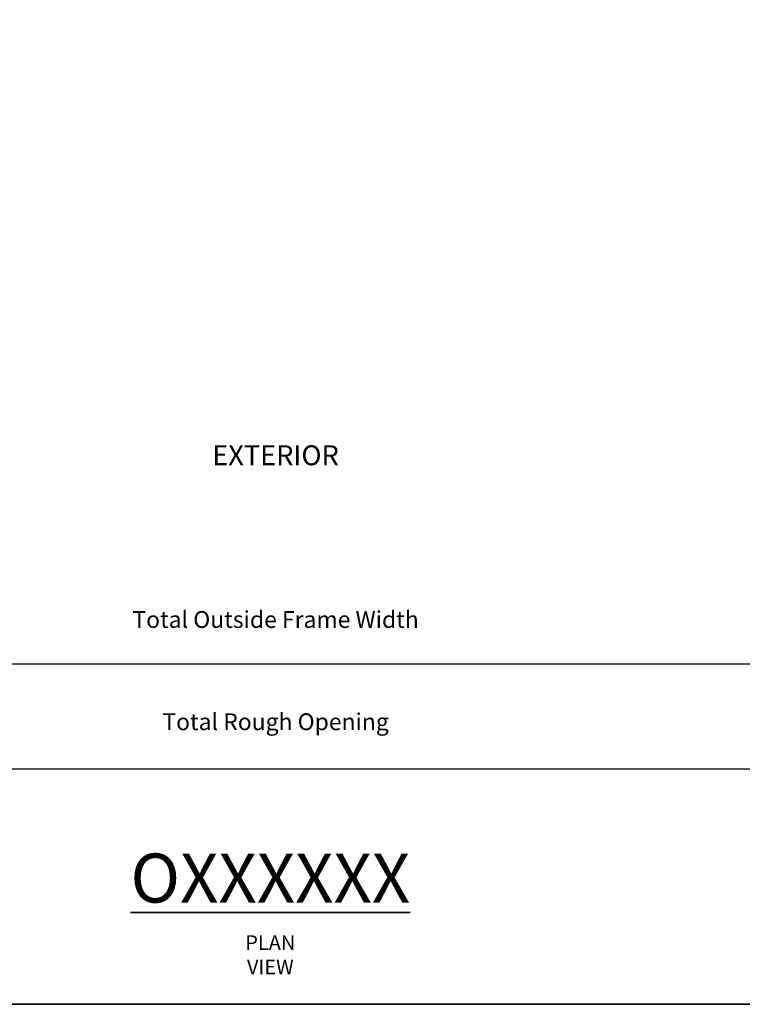
# Model space of a CAD drawing. Extents: x 3431 to 12506, y 1088 to 5820.
# Drawn here: x 8251 to 8573, y 1088 to 1527 of the extents above; entities that cross this region are included whole.
import ezdxf

# ---------------------------------------------------------------- set-up
doc = ezdxf.new("R2010")
doc.units = 0
doc.header["$LTSCALE"] = 250
doc.header["$MEASUREMENT"] = 0
doc.header["$PDMODE"] = 3
doc.header["$PDSIZE"] = -2
doc.layers.get('DEFPOINTS').update_dxf_attribs({"color": 2, "linetype": 'CONTINUOUS'})
for name, color, linetype, lineweight in [('8', 7, 'CONTINUOUS', 35), ('Dimensions', 2, 'CONTINUOUS', 25), ('TEXT', 7, 'CONTINUOUS', 35)]:
    doc.layers.add(name, color=color, linetype=linetype, lineweight=lineweight)
doc.styles.add('Note Text (ISO)', font='tahoma.ttf')
doc.styles.add('ROMANS', font='romans')
doc.dimstyles.new('LWDEC$0', dxfattribs={"dimscale": 0.125, "dimtxt": 2.5, "dimasz": 1, "dimexe": 1.25, "dimexo": 3, "dimgap": 2, "dimtad": 1, "dimtoh": 1, "dimdec": 4, "dimzin": 11, "dimdsep": 46, "dimlunit": 5, "dimtxsty": 'ROMANS', "dimcen": 0, "dimdle": 1.5, "dimazin": 0, "dimtfac": 1, "dimtdec": 4, "dimtix": 1, "dimtmove": 0, "dimatfit": 3, "dimfxl": 0, "dimfrac": 2, "dimtzin": 0, "dimarcsym": 0})

# ---------------------------------------------------------------- blocks, each defined once
blk = doc.blocks.new('*D167')
at = {"layer": 'DEFPOINTS', "color": 0}
for p in [(7874.75, 1330.5), (8824.82, 1330.5), (8824.82, 1239.82)]:
    blk.add_point(p, dxfattribs=at)
at = {"layer": 'Dimensions', "color": 0, "linetype": 'ByBlock', "lineweight": -2}
for p, q in [((7874.75, 1308), (7874.75, 1230.44)), ((8824.82, 1308), (8824.82, 1230.44)), ((7882.25, 1239.82), (8817.32, 1239.82))]:
    blk.add_line(p, q, dxfattribs=at)
at = {"layer": 'Dimensions', "color": 0}
for points in [[(7882.25, 1241.07), (7882.25, 1238.57), (7874.75, 1239.82)], [(8817.32, 1241.07), (8817.32, 1238.57), (8824.82, 1239.82)]]:
    blk.add_solid(points, dxfattribs=at)
at = {"layer": 'Dimensions', "color": 0, "insert": (8365.09, 1258.57), "char_height": 7.5, "attachment_point": 5, "style": 'ROMANS'}
blk.add_mtext('Total Outside Frame Width', dxfattribs=at)
blk = doc.blocks.new('*D168')
at = {"layer": 'DEFPOINTS', "color": 0}
for p in [(7862.05, 1330.5), (8837.52, 1330.5), (8837.52, 1192.98)]:
    blk.add_point(p, dxfattribs=at)
at = {"layer": 'Dimensions', "color": 0, "linetype": 'ByBlock', "lineweight": -2}
for p, q in [((7862.05, 1308), (7862.05, 1183.61)), ((8837.52, 1308), (8837.52, 1183.61)), ((7869.55, 1192.98), (8830.02, 1192.98))]:
    blk.add_line(p, q, dxfattribs=at)
at = {"layer": 'Dimensions', "color": 0}
for points in [[(7869.55, 1194.23), (7869.55, 1191.73), (7862.05, 1192.98)], [(8830.02, 1194.23), (8830.02, 1191.73), (8837.52, 1192.98)]]:
    blk.add_solid(points, dxfattribs=at)
at = {"layer": 'Dimensions', "color": 0, "insert": (8365.09, 1212.98), "char_height": 7.5, "attachment_point": 5, "style": 'ROMANS'}
blk.add_mtext('Total Rough Opening', dxfattribs=at)

msp = doc.modelspace()

# ---------------------------------------------------------------- linework, layer by layer
at = {"layer": '8', "linetype": 'Continuous'}
msp.add_lwpolyline([(7768.39, 1087.96), (7768.39, 2142.58), (8895.64, 2142.58), (8895.64, 1087.96)], close=True, dxfattribs=at)

# ---------------------------------------------------------------- texts
at = {"layer": 'TEXT', "attachment_point": 2, "style": 'Note Text (ISO)'}
for s, width, gutter_width, insert, char_height in [('{\\fArial|b0|i0|c0|p34;EXTERIOR}', 3.0915, 15, (8365.07, 1337.22), 8.89), ('{\\fTahoma|b1|i0|c0|p34;\\H1.5627x;\\LOXXXXXX\\fTahoma|b0|i0|c0|p34;\\H0.63993x;\\l\\P\\H0.46666x;PLAN VIEW}', 7.4482, 75, (8362.74, 1155.19), 14.0001)]:
    msp.add_mtext_dynamic_manual_height_columns(s, width=width, gutter_width=gutter_width, heights=[0], dxfattribs=dict(at, insert=insert, char_height=char_height))

# ---------------------------------------------------------------- dimensions: what is measured, and where the dimension line sits
at = {"layer": 'Dimensions'}
for base, p1, p2, text, picture, middle in [((8837.52, 1192.98), (7862.05, 1330.5), (8837.52, 1330.5), 'Total Rough Opening', '*D168', (8365.09, 1192.98)), ((8824.82, 1239.82), (7874.75, 1330.5), (8824.82, 1330.5), 'Total Outside Frame Width', '*D167', (8365.09, 1239.82))]:
    dim = msp.add_linear_dim(base=base, p1=p1, p2=p2, text=text, dimstyle='LWDEC$0', override={"dimscale": 7.5, "dimtxt": 1, "dimdec": 0, "dimlunit": 2, "dimpost": 'mm', "dimtdec": 0, "dimarcsym": 1}, dxfattribs=at)
    dim.commit()
    dim.dimension.update_dxf_attribs({"geometry": picture, "text_midpoint": middle, "dimtype": 160})

doc.saveas('drawing.dxf')
